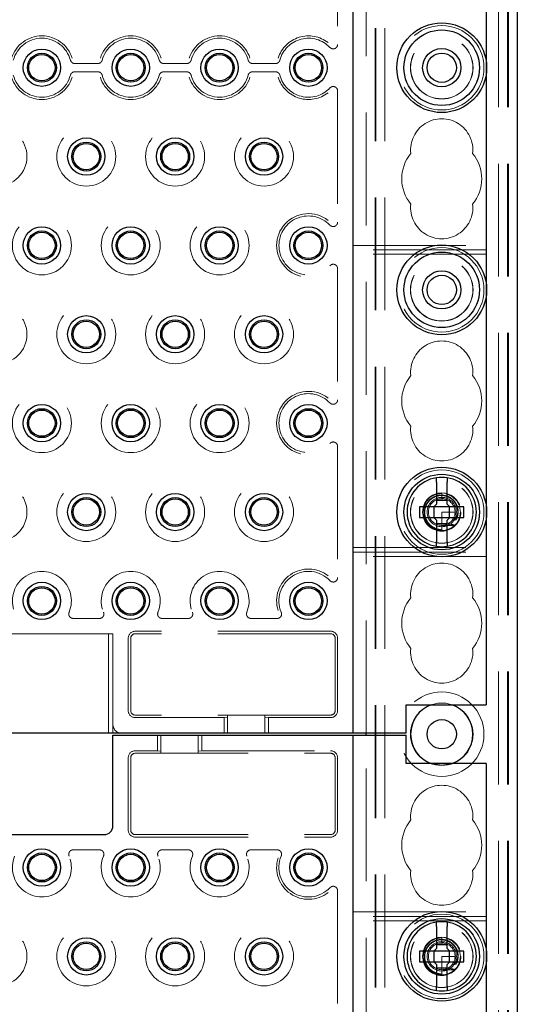
# Model space of a CAD drawing. Units: millimetres. Extents: x 11 to 205, y 5 to 292.
# Drawn here: x 90 to 96, y 165 to 177 of the extents above; entities that cross this region are included whole.
import ezdxf

# ---------------------------------------------------------------- set-up
doc = ezdxf.new("R2010")
doc.units = ezdxf.units.MM
doc.linetypes.add('HIDDEN', pattern=[1.905, 1.27, -0.635])

msp = doc.modelspace()

# ---------------------------------------------------------------- linework, layer by layer
at = {"color": 7, "linetype": 'HIDDEN', "lineweight": 18}
for p, q in [((94.211, 108.492), (94.211, 243.492)), ((94.221, 108.492), (94.221, 243.492)), ((94.321, 108.492), (94.321, 243.492)), ((95.601, 243.492), (95.601, 108.492)), ((95.701, 243.492), (95.701, 108.492)), ((95.711, 243.492), (95.711, 108.492)), ((94.111, 168.502), (94.111, 183.482)), ((93.789, 177.73), (93.789, 176.254)), ((95.461, 176.063), (95.461, 175.921)), ((90.831, 176.039), (91.092, 176.039)), ((91.831, 176.039), (92.092, 176.039)), ((92.831, 176.039), (93.092, 176.039)), ((91.092, 175.945), (90.831, 175.945)), ((92.092, 175.945), (91.831, 175.945)), ((93.092, 175.945), (92.831, 175.945)), ((93.789, 175.73), (93.789, 174.254)), ((93.961, 173.992), (95.461, 173.992)), ((95.461, 173.942), (93.961, 173.942)), ((95.461, 173.892), (93.961, 173.892)), ((93.789, 173.73), (93.789, 172.254)), ((95.461, 173.563), (95.461, 173.421)), ((93.789, 171.73), (93.789, 170.254)), ((94.961, 171.2), (94.934, 171.198)), ((94.961, 171.202), (94.961, 171.151)), ((94.961, 171.141), (94.94, 171.139)), ((94.979, 171.14), (94.945, 171.141)), ((94.99, 171.139), (94.961, 171.151)), ((94.961, 171.151), (94.961, 171.142)), ((94.961, 170.992), (94.961, 170.84)), ((95.111, 170.992), (94.961, 170.992)), ((95.109, 170.963), (95.119, 170.965)), ((95.113, 170.988), (95.111, 170.989)), ((95.461, 171.063), (95.461, 170.921)), ((95.122, 170.917), (95.095, 170.924)), ((94.961, 170.84), (94.961, 170.791)), ((94.961, 170.783), (94.961, 170.782)), ((94.961, 170.783), (94.961, 170.783)), ((93.961, 170.592), (95.461, 170.592)), ((93.961, 170.542), (95.461, 170.542)), ((95.461, 170.492), (93.961, 170.492)), ((91.109, 169.794), (90.814, 169.794)), ((91.814, 169.794), (92.109, 169.794)), ((92.814, 169.794), (93.109, 169.794)), ((93.711, 169.65), (91.511, 169.65)), ((90.111, 169.622), (91.211, 169.622)), ((91.261, 169.622), (91.211, 169.622)), ((91.211, 168.502), (91.211, 169.622)), ((91.261, 169.622), (91.261, 168.602)), ((91.434, 169.572), (91.434, 168.757)), ((91.461, 169.572), (91.461, 168.757)), ((93.711, 169.622), (91.511, 169.622)), ((93.761, 169.572), (93.761, 168.757)), ((93.789, 169.572), (93.789, 168.757)), ((93.711, 168.707), (91.511, 168.707)), ((92.511, 168.679), (91.511, 168.679)), ((92.551, 168.682), (92.511, 168.679)), ((92.511, 168.679), (92.511, 168.502)), ((92.551, 168.705), (92.971, 168.705)), ((92.551, 168.705), (92.551, 168.502)), ((92.971, 168.705), (92.971, 168.502)), ((93.011, 168.679), (92.971, 168.682)), ((93.011, 168.502), (93.011, 168.679)), ((93.711, 168.679), (93.011, 168.679)), ((91.261, 168.502), (91.261, 168.602)), ((91.761, 168.482), (91.761, 168.305)), ((91.801, 168.279), (91.801, 168.482)), ((92.221, 168.279), (92.221, 168.482)), ((92.261, 168.305), (92.261, 168.482)), ((94.111, 153.502), (94.111, 168.482)), ((91.434, 168.227), (91.434, 167.412)), ((91.461, 168.227), (91.461, 167.412)), ((91.511, 168.305), (91.761, 168.305)), ((91.511, 168.277), (93.711, 168.277)), ((91.761, 168.305), (91.801, 168.302)), ((92.221, 168.279), (91.801, 168.279)), ((92.221, 168.302), (92.261, 168.305)), ((92.261, 168.305), (93.711, 168.305)), ((93.761, 168.227), (93.761, 167.412)), ((93.789, 168.227), (93.789, 167.412)), ((91.511, 167.362), (93.711, 167.362)), ((91.511, 167.334), (93.711, 167.334)), ((90.814, 167.19), (91.109, 167.19)), ((92.109, 167.19), (91.814, 167.19)), ((93.109, 167.19), (92.814, 167.19)), ((93.789, 166.73), (93.789, 165.254)), ((93.961, 166.492), (95.461, 166.492)), ((95.461, 166.442), (93.961, 166.442)), ((95.461, 166.392), (93.961, 166.392)), ((94.961, 166.2), (94.934, 166.198)), ((94.961, 166.202), (94.961, 166.151)), ((94.961, 166.141), (94.94, 166.139)), ((94.979, 166.14), (94.945, 166.141)), ((94.99, 166.139), (94.961, 166.151)), ((94.961, 166.151), (94.961, 166.142)), ((94.961, 165.992), (94.961, 165.84)), ((95.111, 165.992), (94.961, 165.992)), ((95.113, 165.988), (95.111, 165.989)), ((95.461, 166.063), (95.461, 165.921)), ((95.122, 165.917), (95.095, 165.924)), ((95.109, 165.963), (95.119, 165.965)), ((94.961, 165.84), (94.961, 165.791)), ((94.961, 165.783), (94.961, 165.782)), ((94.961, 165.783), (94.961, 165.783))]:
    msp.add_line(p, q, dxfattribs=at)
at = {"color": 7, "linetype": 'Continuous', "lineweight": 25}
for p, q in [((95.811, 243.492), (95.811, 108.492)), ((93.961, 183.482), (93.961, 168.502)), ((95.461, 178.421), (95.461, 176.063)), ((95.461, 175.921), (95.461, 173.563)), ((95.461, 173.421), (95.461, 171.063)), ((94.901, 171.327), (94.901, 171.082)), ((95.021, 171.082), (95.021, 171.327)), ((94.871, 171.052), (94.901, 171.082)), ((94.901, 171.127), (95.021, 171.127)), ((95.021, 171.082), (95.051, 171.052)), ((94.711, 171.052), (94.711, 170.932)), ((94.871, 171.052), (94.711, 171.052)), ((94.873, 171.052), (94.872, 171.053)), ((94.873, 171.052), (94.873, 170.932)), ((95.05, 171.052), (94.873, 171.052)), ((95.05, 171.052), (95.051, 171.053)), ((95.05, 170.932), (95.05, 171.052)), ((95.211, 171.052), (95.051, 171.052)), ((95.211, 170.932), (95.211, 171.052)), ((94.711, 170.932), (94.871, 170.932)), ((94.901, 170.902), (94.871, 170.932)), ((94.873, 170.932), (94.872, 170.932)), ((94.873, 170.932), (95.05, 170.932)), ((94.901, 170.902), (94.901, 170.658)), ((95.021, 170.858), (94.901, 170.858)), ((95.051, 170.932), (95.021, 170.902)), ((95.021, 170.658), (95.021, 170.902)), ((95.05, 170.932), (95.051, 170.932)), ((95.051, 170.932), (95.211, 170.932)), ((95.461, 170.921), (95.461, 168.822)), ((94.561, 168.502), (94.561, 168.822)), ((94.561, 168.822), (95.461, 168.822)), ((93.861, 168.502), (73.061, 168.502)), ((91.261, 167.462), (91.261, 168.482)), ((91.261, 168.482), (91.361, 168.482)), ((91.361, 168.482), (93.861, 168.482)), ((93.961, 168.502), (93.861, 168.502)), ((93.861, 168.482), (93.961, 168.482)), ((94.061, 168.502), (93.961, 168.502)), ((93.961, 168.482), (93.961, 153.502)), ((93.961, 168.482), (94.061, 168.482)), ((94.561, 168.502), (94.061, 168.502)), ((94.061, 168.482), (94.561, 168.482)), ((94.111, 168.482), (94.111, 168.502)), ((94.561, 168.162), (94.561, 168.482)), ((95.461, 168.162), (94.561, 168.162)), ((95.461, 168.162), (95.461, 166.063)), ((89.761, 167.362), (91.161, 167.362)), ((94.901, 166.327), (94.901, 166.082)), ((95.021, 166.082), (95.021, 166.327)), ((94.901, 166.127), (95.021, 166.127)), ((94.711, 166.052), (94.711, 165.932)), ((94.871, 166.052), (94.711, 166.052)), ((94.871, 166.052), (94.901, 166.082)), ((94.873, 166.052), (94.872, 166.053)), ((94.873, 166.052), (94.873, 165.932)), ((95.05, 166.052), (94.873, 166.052)), ((95.021, 166.082), (95.051, 166.052)), ((95.05, 166.052), (95.051, 166.053)), ((95.05, 165.932), (95.05, 166.052)), ((95.211, 166.052), (95.051, 166.052)), ((95.211, 165.932), (95.211, 166.052)), ((94.711, 165.932), (94.871, 165.932)), ((94.901, 165.902), (94.871, 165.932)), ((94.873, 165.932), (94.872, 165.932)), ((94.873, 165.932), (95.05, 165.932)), ((94.901, 165.902), (94.901, 165.658)), ((95.051, 165.932), (95.021, 165.902)), ((95.021, 165.658), (95.021, 165.902)), ((95.05, 165.932), (95.051, 165.932)), ((95.051, 165.932), (95.211, 165.932)), ((95.461, 165.921), (95.461, 163.563)), ((95.021, 165.858), (94.901, 165.858))]:
    msp.add_line(p, q, dxfattribs=at)
at = {"color": 7, "linetype": 'HIDDEN', "lineweight": 18, "flags": 128}
for points in [[(94.962, 171.201), (94.956, 171.202), (94.891, 171.19), (94.832, 171.158), (94.787, 171.109), (94.759, 171.048), (94.752, 170.982), (94.766, 170.917), (94.799, 170.859), (94.849, 170.815), (94.911, 170.788), (94.972, 170.783), (95.022, 170.791), (95.083, 170.821), (95.13, 170.867), (95.161, 170.927), (95.171, 170.992), (95.161, 171.058), (95.13, 171.118), (95.083, 171.164), (95.022, 171.193), (94.961, 171.202), (94.961, 171.202)], [(94.961, 168.142), (94.848, 168.161), (94.844, 168.162)], [(95.079, 168.162), (95.075, 168.161), (94.961, 168.142)], [(94.962, 166.201), (94.956, 166.202), (94.891, 166.19), (94.832, 166.158), (94.787, 166.109), (94.759, 166.048), (94.752, 165.982), (94.766, 165.917), (94.799, 165.859), (94.849, 165.815), (94.911, 165.788), (94.972, 165.783), (95.022, 165.791), (95.083, 165.821), (95.13, 165.867), (95.161, 165.927), (95.171, 165.992), (95.161, 166.058), (95.13, 166.118), (95.083, 166.164), (95.022, 166.193), (94.961, 166.202), (94.961, 166.202)]]:
    msp.add_lwpolyline(points, dxfattribs=at)
at = {"color": 7, "linetype": 'Continuous', "lineweight": 25}
for centre, radius in [((94.961, 175.992), 0.505), ((94.961, 175.992), 0.425), ((90.461, 175.992), 0.21), ((91.461, 175.992), 0.21), ((92.461, 175.992), 0.21), ((93.461, 175.992), 0.21), ((94.961, 175.992), 0.215), ((90.461, 175.992), 0.163), ((90.461, 175.992), 0.148), ((91.461, 175.992), 0.163), ((91.461, 175.992), 0.148), ((92.461, 175.992), 0.163), ((92.461, 175.992), 0.148), ((93.461, 175.992), 0.163), ((93.461, 175.992), 0.148), ((94.961, 175.992), 0.165), ((90.961, 174.992), 0.21), ((91.961, 174.992), 0.21), ((92.961, 174.992), 0.21), ((90.961, 174.992), 0.163), ((90.961, 174.992), 0.148), ((91.961, 174.992), 0.163), ((91.961, 174.992), 0.148), ((92.961, 174.992), 0.163), ((92.961, 174.992), 0.148), ((90.461, 173.992), 0.21), ((91.461, 173.992), 0.21), ((92.461, 173.992), 0.21), ((93.461, 173.992), 0.21), ((90.461, 173.992), 0.163), ((90.461, 173.992), 0.148), ((91.461, 173.992), 0.163), ((91.461, 173.992), 0.148), ((92.461, 173.992), 0.163), ((92.461, 173.992), 0.148), ((93.461, 173.992), 0.163), ((93.461, 173.992), 0.148), ((94.961, 173.492), 0.505), ((94.961, 173.492), 0.425), ((94.961, 173.492), 0.215), ((94.961, 173.492), 0.165), ((90.961, 172.992), 0.21), ((91.961, 172.992), 0.21), ((92.961, 172.992), 0.21), ((90.961, 172.992), 0.163), ((90.961, 172.992), 0.148), ((91.961, 172.992), 0.163), ((91.961, 172.992), 0.148), ((92.961, 172.992), 0.163), ((92.961, 172.992), 0.148), ((90.461, 171.992), 0.21), ((91.461, 171.992), 0.21), ((92.461, 171.992), 0.21), ((93.461, 171.992), 0.21), ((90.461, 171.992), 0.163), ((90.461, 171.992), 0.148), ((91.461, 171.992), 0.163), ((91.461, 171.992), 0.148), ((92.461, 171.992), 0.163), ((92.461, 171.992), 0.148), ((93.461, 171.992), 0.163), ((93.461, 171.992), 0.148), ((94.961, 170.992), 0.505), ((94.961, 170.992), 0.425), ((90.961, 170.992), 0.21), ((91.961, 170.992), 0.21), ((92.961, 170.992), 0.21), ((90.961, 170.992), 0.163), ((90.961, 170.992), 0.148), ((91.961, 170.992), 0.163), ((91.961, 170.992), 0.148), ((92.961, 170.992), 0.163), ((92.961, 170.992), 0.148), ((90.461, 169.992), 0.21), ((91.461, 169.992), 0.21), ((92.461, 169.992), 0.21), ((93.461, 169.992), 0.21), ((90.461, 169.992), 0.163), ((90.461, 169.992), 0.148), ((91.461, 169.992), 0.163), ((91.461, 169.992), 0.148), ((92.461, 169.992), 0.163), ((92.461, 169.992), 0.148), ((93.461, 169.992), 0.163), ((93.461, 169.992), 0.148), ((94.961, 168.492), 0.165), ((90.461, 166.992), 0.21), ((91.461, 166.992), 0.21), ((92.461, 166.992), 0.21), ((93.461, 166.992), 0.21), ((90.461, 166.992), 0.163), ((90.461, 166.992), 0.148), ((91.461, 166.992), 0.163), ((91.461, 166.992), 0.148), ((92.461, 166.992), 0.163), ((92.461, 166.992), 0.148), ((93.461, 166.992), 0.163), ((93.461, 166.992), 0.148), ((94.961, 165.992), 0.505), ((94.961, 165.992), 0.425), ((90.961, 165.992), 0.21), ((91.961, 165.992), 0.21), ((92.961, 165.992), 0.21), ((90.961, 165.992), 0.163), ((90.961, 165.992), 0.148), ((91.961, 165.992), 0.163), ((91.961, 165.992), 0.148), ((92.961, 165.992), 0.163), ((92.961, 165.992), 0.148)]:
    msp.add_circle(centre, radius, dxfattribs=at)
at = {"color": 7, "linetype": 'HIDDEN', "lineweight": 18}
for centre, radius in [((94.961, 175.992), 0.475), ((94.961, 175.992), 0.352), ((94.961, 175.992), 0.35), ((89.961, 174.992), 0.332), ((90.961, 174.992), 0.332), ((91.961, 174.992), 0.332), ((92.961, 174.992), 0.332), ((90.461, 173.992), 0.332), ((91.461, 173.992), 0.332), ((92.461, 173.992), 0.332), ((94.961, 173.492), 0.475), ((94.961, 173.492), 0.352), ((94.961, 173.492), 0.35), ((89.961, 172.992), 0.332), ((90.961, 172.992), 0.332), ((91.961, 172.992), 0.332), ((92.961, 172.992), 0.332), ((90.461, 171.992), 0.332), ((91.461, 171.992), 0.332), ((92.461, 171.992), 0.332), ((94.961, 170.992), 0.475), ((89.961, 170.992), 0.332), ((90.961, 170.992), 0.332), ((91.961, 170.992), 0.332), ((92.961, 170.992), 0.332), ((94.961, 170.992), 0.352), ((94.961, 170.992), 0.35), ((94.961, 170.992), 0.215), ((94.961, 170.992), 0.165), ((94.961, 168.492), 0.475), ((94.961, 168.492), 0.352), ((94.961, 165.992), 0.475), ((89.961, 165.992), 0.332), ((90.961, 165.992), 0.332), ((91.961, 165.992), 0.332), ((92.961, 165.992), 0.332), ((94.961, 165.992), 0.352), ((94.961, 165.992), 0.35), ((94.961, 165.992), 0.215), ((94.961, 165.992), 0.165)]:
    msp.add_circle(centre, radius, dxfattribs=at)
for centre, radius, start, end in [((90.461, 175.992), 0.358, 17.5752, 162.4248), ((90.461, 175.992), 0.332, 14.7138, 165.2862), ((91.461, 175.992), 0.358, 17.5752, 162.4248), ((91.461, 175.992), 0.332, 14.7138, 165.2862), ((92.461, 175.992), 0.358, 17.5752, 162.4248), ((92.461, 175.992), 0.332, 14.7138, 165.2862), ((93.461, 175.992), 0.358, 51.9375, 162.4248), ((93.461, 175.992), 0.332, 43.3144, 165.2862), ((90.461, 175.992), 0.358, 197.5752, 342.4248), ((90.461, 175.992), 0.332, 194.7138, 345.2862), ((91.461, 175.992), 0.358, 197.5752, 342.4248), ((91.461, 175.992), 0.332, 194.7138, 345.2862), ((92.461, 175.992), 0.358, 197.5752, 342.4248), ((92.461, 175.992), 0.332, 194.7138, 345.2862), ((93.461, 175.992), 0.358, 197.5752, 308.0625), ((93.461, 175.992), 0.332, 194.7138, 316.6856), ((94.961, 175.067), 0.35, 353.5326, 186.4674), ((94.961, 174.742), 0.45, 140.6085, 219.3915), ((94.961, 174.742), 0.45, 320.6085, 39.3915), ((94.961, 174.417), 0.35, 173.5326, 6.4674), ((93.461, 173.992), 0.358, 51.9375, 308.0625), ((93.461, 173.992), 0.332, 43.3144, 316.6856), ((94.961, 172.567), 0.35, 353.5326, 186.4674), ((94.961, 172.242), 0.45, 140.6085, 219.3915), ((94.961, 172.242), 0.45, 320.6085, 39.3915), ((93.461, 171.992), 0.358, 51.9375, 308.0625), ((93.461, 171.992), 0.332, 43.3144, 316.6856), ((94.961, 171.917), 0.35, 173.5326, 6.4674), ((94.961, 170.992), 0.15, 90, 78.999), ((94.961, 170.067), 0.35, 353.5326, 186.4674), ((90.461, 169.992), 0.332, 337.2125, 202.7875), ((91.461, 169.992), 0.332, 337.2125, 202.7875), ((92.461, 169.992), 0.332, 337.2125, 202.7875), ((93.461, 169.992), 0.358, 51.9375, 197.3444), ((93.461, 169.992), 0.332, 43.3144, 202.7875), ((94.961, 169.742), 0.45, 140.6085, 219.3915), ((94.961, 169.742), 0.45, 320.6085, 39.3915), ((91.511, 169.572), 0.0779, 90, 180), ((93.711, 169.572), 0.0779, 360, 90), ((91.511, 169.572), 0.05, 90, 180), ((93.711, 169.572), 0.05, 360, 90), ((94.961, 169.417), 0.35, 173.5326, 6.4674), ((91.511, 168.757), 0.0779, 180, 270), ((91.511, 168.757), 0.05, 180, 270), ((93.711, 168.757), 0.05, 270, 360), ((93.711, 168.757), 0.0779, 270, 360), ((94.961, 168.492), 0.35, 70.4287, 109.5713), ((91.361, 168.602), 0.1, 180, 270), ((91.511, 168.227), 0.0779, 90, 180), ((91.511, 168.227), 0.05, 90, 180), ((93.711, 168.227), 0.0779, 360, 90), ((93.711, 168.227), 0.05, 360, 90), ((94.961, 167.567), 0.35, 353.5326, 186.4674), ((94.961, 167.242), 0.45, 140.6085, 219.3915), ((94.961, 167.242), 0.45, 320.6085, 39.3915), ((91.511, 167.412), 0.0779, 180, 270), ((91.511, 167.412), 0.05, 180, 270), ((93.711, 167.412), 0.05, 270, 360), ((93.711, 167.412), 0.0779, 270, 360), ((90.461, 166.992), 0.332, 157.2125, 22.7875), ((91.461, 166.992), 0.332, 157.2125, 22.7875), ((92.461, 166.992), 0.332, 157.2125, 22.7875), ((93.461, 166.992), 0.358, 162.6556, 308.0625), ((93.461, 166.992), 0.332, 157.2125, 316.6856), ((94.961, 166.917), 0.35, 173.5326, 6.4674), ((94.961, 165.992), 0.15, 90, 78.999)]:
    msp.add_arc(centre, radius, start, end, dxfattribs=at)
at = {"color": 7, "linetype": 'Continuous', "lineweight": 25}
for centre, radius, start, end in [((94.961, 170.992), 0.39, 98.8499, 261.1501), ((94.961, 170.992), 0.39, 81.1501, 98.8499), ((94.961, 170.992), 0.39, 278.8499, 81.1501), ((94.961, 170.992), 0.39, 261.1501, 278.8499), ((94.961, 168.492), 0.35, 109.5713, 250.4287), ((94.961, 168.492), 0.35, 289.5713, 70.4287), ((91.161, 167.462), 0.1, 270, 360), ((94.961, 165.992), 0.39, 98.8499, 261.1501), ((94.961, 165.992), 0.39, 81.1501, 98.8499), ((94.961, 165.992), 0.39, 278.8499, 81.1501), ((94.961, 165.992), 0.39, 261.1501, 278.8499)]:
    msp.add_arc(centre, radius, start, end, dxfattribs=at)
at = {"color": 7, "linetype": 'HIDDEN', "lineweight": 18}
for centre, start_param, end_param in [((94.961, 170.93), 4.919692, 5.060009), ((94.961, 170.93), 4.565019, 4.641685), ((94.961, 170.93), 4.187279, 4.205797), ((94.961, 165.93), 4.919692, 5.060009), ((94.961, 165.93), 4.565019, 4.641685), ((94.961, 165.93), 4.187279, 4.205797)]:
    msp.add_ellipse(centre, major_axis=(0, 0.173), ratio=0.931982, start_param=start_param, end_param=end_param, dxfattribs=at)
for points, knots in [([(93.703, 176.22), (93.707, 176.216), (93.716, 176.209), (93.733, 176.204), (93.75, 176.204), (93.766, 176.21), (93.778, 176.222), (93.788, 176.237), (93.789, 176.248), (93.789, 176.254)], [0, 0, 0, 0, 0.141971, 0.283959, 0.425498, 0.566499, 0.707273, 0.848228, 1, 1, 1, 1]), ([(90.783, 176.077), (90.785, 176.071), (90.789, 176.061), (90.801, 176.048), (90.815, 176.041), (90.826, 176.04), (90.831, 176.039)], [0, 0, 0, 0, 0.2567201, 0.5134452, 0.7700661, 1, 1, 1, 1]), ([(91.092, 176.039), (91.098, 176.04), (91.109, 176.041), (91.124, 176.05), (91.135, 176.062), (91.139, 176.072), (91.14, 176.077)], [0, 0, 0, 0, 0.25672, 0.513445, 0.770066, 1, 1, 1, 1]), ([(91.783, 176.077), (91.785, 176.071), (91.789, 176.061), (91.801, 176.048), (91.815, 176.041), (91.826, 176.04), (91.831, 176.039)], [0, 0, 0, 0, 0.2567201, 0.5134452, 0.7700661, 1, 1, 1, 1]), ([(92.092, 176.039), (92.098, 176.04), (92.109, 176.041), (92.124, 176.05), (92.135, 176.062), (92.139, 176.072), (92.14, 176.077)], [0, 0, 0, 0, 0.25672, 0.513445, 0.770066, 1, 1, 1, 1]), ([(92.783, 176.077), (92.785, 176.071), (92.789, 176.061), (92.801, 176.048), (92.815, 176.041), (92.826, 176.04), (92.831, 176.039)], [0, 0, 0, 0, 0.2567201, 0.5134452, 0.7700661, 1, 1, 1, 1]), ([(93.092, 176.039), (93.098, 176.04), (93.109, 176.041), (93.124, 176.05), (93.135, 176.062), (93.139, 176.072), (93.14, 176.077)], [0, 0, 0, 0, 0.25672, 0.513445, 0.770066, 1, 1, 1, 1]), ([(90.831, 175.945), (90.825, 175.945), (90.814, 175.944), (90.799, 175.935), (90.788, 175.923), (90.784, 175.913), (90.783, 175.908)], [0, 0, 0, 0, 0.25672, 0.513445, 0.770066, 1, 1, 1, 1]), ([(91.14, 175.908), (91.138, 175.913), (91.134, 175.924), (91.122, 175.936), (91.108, 175.944), (91.097, 175.945), (91.092, 175.945)], [0, 0, 0, 0, 0.25672, 0.513445, 0.770066, 1, 1, 1, 1]), ([(91.831, 175.945), (91.825, 175.945), (91.814, 175.944), (91.799, 175.935), (91.788, 175.923), (91.784, 175.913), (91.783, 175.908)], [0, 0, 0, 0, 0.25672, 0.513445, 0.770066, 1, 1, 1, 1]), ([(92.14, 175.908), (92.138, 175.913), (92.134, 175.924), (92.122, 175.936), (92.108, 175.944), (92.097, 175.945), (92.092, 175.945)], [0, 0, 0, 0, 0.25672, 0.513445, 0.770066, 1, 1, 1, 1]), ([(92.831, 175.945), (92.825, 175.945), (92.814, 175.944), (92.799, 175.935), (92.788, 175.923), (92.784, 175.913), (92.783, 175.908)], [0, 0, 0, 0, 0.25672, 0.513445, 0.770066, 1, 1, 1, 1]), ([(93.14, 175.908), (93.138, 175.913), (93.134, 175.924), (93.122, 175.936), (93.108, 175.944), (93.097, 175.945), (93.092, 175.945)], [0, 0, 0, 0, 0.25672, 0.513445, 0.770066, 1, 1, 1, 1]), ([(93.789, 175.73), (93.789, 175.736), (93.788, 175.747), (93.779, 175.762), (93.766, 175.773), (93.751, 175.78), (93.734, 175.781), (93.717, 175.776), (93.708, 175.768), (93.703, 175.764)], [0, 0, 0, 0, 0.14197, 0.283959, 0.425498, 0.566499, 0.707273, 0.848228, 1, 1, 1, 1]), ([(93.703, 174.22), (93.707, 174.216), (93.716, 174.209), (93.733, 174.204), (93.75, 174.204), (93.766, 174.21), (93.778, 174.222), (93.788, 174.237), (93.789, 174.248), (93.789, 174.254)], [0, 0, 0, 0, 0.141971, 0.283959, 0.425498, 0.566499, 0.707273, 0.848228, 1, 1, 1, 1]), ([(93.789, 173.73), (93.789, 173.736), (93.788, 173.747), (93.779, 173.762), (93.766, 173.773), (93.751, 173.78), (93.734, 173.781), (93.717, 173.776), (93.708, 173.768), (93.703, 173.764)], [0, 0, 0, 0, 0.14197, 0.283959, 0.425498, 0.566499, 0.707273, 0.848228, 1, 1, 1, 1]), ([(93.703, 172.22), (93.707, 172.216), (93.716, 172.209), (93.733, 172.204), (93.75, 172.204), (93.766, 172.21), (93.778, 172.222), (93.788, 172.237), (93.789, 172.248), (93.789, 172.254)], [0, 0, 0, 0, 0.141971, 0.283959, 0.425498, 0.566499, 0.707273, 0.848228, 1, 1, 1, 1]), ([(93.789, 171.73), (93.789, 171.736), (93.788, 171.747), (93.779, 171.762), (93.766, 171.773), (93.751, 171.78), (93.734, 171.781), (93.717, 171.776), (93.708, 171.768), (93.703, 171.764)], [0, 0, 0, 0, 0.14197, 0.283959, 0.425498, 0.566499, 0.707273, 0.848228, 1, 1, 1, 1]), ([(95.121, 170.904), (95.123, 170.909), (95.135, 170.931), (95.148, 170.976), (95.144, 171.039), (95.119, 171.097), (95.076, 171.145), (95.02, 171.175), (94.956, 171.185), (94.892, 171.174), (94.835, 171.142), (94.791, 171.092), (94.767, 171.03), (94.764, 170.963), (94.783, 170.899), (94.823, 170.844), (94.879, 170.806), (94.929, 170.792), (94.956, 170.791), (94.961, 170.791)], [0, 0, 0, 0, 0.014723, 0.0767, 0.138674, 0.201341, 0.264321, 0.327614, 0.391559, 0.455496, 0.520369, 0.585234, 0.650811, 0.716684, 0.782887, 0.849727, 0.916574, 0.984346, 1, 1, 1, 1]), ([(94.961, 170.793), (94.959, 170.793), (94.933, 170.794), (94.885, 170.805), (94.828, 170.843), (94.787, 170.897), (94.767, 170.962), (94.769, 171.029), (94.794, 171.09), (94.838, 171.14), (94.895, 171.172), (94.959, 171.182), (95.023, 171.17), (95.078, 171.138), (95.119, 171.089), (95.141, 171.03), (95.143, 170.97), (95.129, 170.934), (95.122, 170.917)], [0, 0, 0, 0, 0.009188, 0.079565, 0.148887, 0.218271, 0.286601, 0.354839, 0.422361, 0.489423, 0.556144, 0.621997, 0.687869, 0.752535, 0.817277, 0.881141, 0.944724, 1, 1, 1, 1]), ([(95.102, 170.846), (95.094, 170.848), (95.079, 170.851), (95.056, 170.856), (95.041, 170.859), (95.034, 170.861)], [0, 0, 0, 0, 0.352345, 0.676158, 1, 1, 1, 1]), ([(95.079, 170.899), (95.092, 170.9), (95.106, 170.902), (95.119, 170.904), (95.121, 170.904)], [0, 0, 0, 0, 0.91071, 1, 1, 1, 1]), ([(94.961, 170.84), (94.981, 170.839), (95.016, 170.838), (95.063, 170.84), (95.089, 170.842), (95.101, 170.843)], [0, 0, 0, 0, 0.423496, 0.744657, 1, 1, 1, 1]), ([(93.703, 170.22), (93.707, 170.216), (93.716, 170.209), (93.733, 170.204), (93.75, 170.204), (93.766, 170.21), (93.778, 170.222), (93.788, 170.237), (93.789, 170.248), (93.789, 170.254)], [0, 0, 0, 0, 0.141971, 0.283959, 0.425498, 0.566499, 0.707273, 0.848228, 1, 1, 1, 1]), ([(90.768, 169.864), (90.766, 169.858), (90.763, 169.847), (90.765, 169.83), (90.772, 169.815), (90.784, 169.803), (90.799, 169.796), (90.809, 169.795), (90.814, 169.794)], [0, 0, 0, 0, 0.171527, 0.343064, 0.514368, 0.685474, 0.856592, 1, 1, 1, 1]), ([(91.109, 169.794), (91.115, 169.795), (91.126, 169.796), (91.141, 169.805), (91.153, 169.817), (91.159, 169.833), (91.16, 169.849), (91.157, 169.859), (91.155, 169.864)], [0, 0, 0, 0, 0.171527, 0.343064, 0.514368, 0.685474, 0.856593, 1, 1, 1, 1]), ([(91.768, 169.864), (91.766, 169.858), (91.763, 169.847), (91.765, 169.83), (91.772, 169.815), (91.784, 169.803), (91.799, 169.796), (91.809, 169.795), (91.814, 169.794)], [0, 0, 0, 0, 0.171527, 0.343064, 0.514368, 0.685474, 0.856592, 1, 1, 1, 1]), ([(92.109, 169.794), (92.115, 169.795), (92.126, 169.796), (92.141, 169.805), (92.153, 169.817), (92.159, 169.833), (92.16, 169.849), (92.157, 169.859), (92.155, 169.864)], [0, 0, 0, 0, 0.171527, 0.343064, 0.514368, 0.685474, 0.856593, 1, 1, 1, 1]), ([(92.768, 169.864), (92.766, 169.858), (92.763, 169.847), (92.765, 169.83), (92.772, 169.815), (92.784, 169.803), (92.799, 169.796), (92.809, 169.795), (92.814, 169.794)], [0, 0, 0, 0, 0.171527, 0.343064, 0.514368, 0.685474, 0.856592, 1, 1, 1, 1]), ([(93.109, 169.794), (93.115, 169.795), (93.126, 169.796), (93.141, 169.805), (93.153, 169.817), (93.159, 169.833), (93.16, 169.849), (93.157, 169.859), (93.155, 169.864)], [0, 0, 0, 0, 0.171527, 0.343064, 0.514368, 0.685474, 0.856593, 1, 1, 1, 1]), ([(90.814, 167.19), (90.808, 167.19), (90.797, 167.189), (90.782, 167.18), (90.77, 167.167), (90.764, 167.151), (90.763, 167.135), (90.766, 167.125), (90.768, 167.121)], [0, 0, 0, 0, 0.171527, 0.343064, 0.514368, 0.685474, 0.856593, 1, 1, 1, 1]), ([(91.155, 167.121), (91.157, 167.126), (91.16, 167.137), (91.158, 167.154), (91.151, 167.17), (91.139, 167.182), (91.124, 167.189), (91.114, 167.19), (91.109, 167.19)], [0, 0, 0, 0, 0.171527, 0.343064, 0.514368, 0.685474, 0.856592, 1, 1, 1, 1]), ([(91.814, 167.19), (91.808, 167.19), (91.797, 167.189), (91.782, 167.18), (91.77, 167.167), (91.764, 167.151), (91.763, 167.135), (91.766, 167.125), (91.768, 167.121)], [0, 0, 0, 0, 0.171527, 0.343064, 0.514368, 0.685474, 0.856593, 1, 1, 1, 1]), ([(92.155, 167.121), (92.157, 167.126), (92.16, 167.137), (92.158, 167.154), (92.151, 167.17), (92.139, 167.182), (92.124, 167.189), (92.114, 167.19), (92.109, 167.19)], [0, 0, 0, 0, 0.171527, 0.343064, 0.514368, 0.685474, 0.856592, 1, 1, 1, 1]), ([(92.814, 167.19), (92.808, 167.19), (92.797, 167.189), (92.782, 167.18), (92.77, 167.167), (92.764, 167.151), (92.763, 167.135), (92.766, 167.125), (92.768, 167.121)], [0, 0, 0, 0, 0.171527, 0.343064, 0.514368, 0.685474, 0.856593, 1, 1, 1, 1]), ([(93.155, 167.121), (93.157, 167.126), (93.16, 167.137), (93.158, 167.154), (93.151, 167.17), (93.139, 167.182), (93.124, 167.189), (93.114, 167.19), (93.109, 167.19)], [0, 0, 0, 0, 0.171527, 0.343064, 0.514368, 0.685474, 0.856592, 1, 1, 1, 1]), ([(93.789, 166.73), (93.789, 166.736), (93.788, 166.747), (93.779, 166.762), (93.766, 166.773), (93.751, 166.78), (93.734, 166.781), (93.717, 166.776), (93.708, 166.768), (93.703, 166.764)], [0, 0, 0, 0, 0.14197, 0.283959, 0.425498, 0.566499, 0.707273, 0.848228, 1, 1, 1, 1]), ([(95.121, 165.904), (95.123, 165.909), (95.135, 165.931), (95.148, 165.976), (95.144, 166.039), (95.119, 166.097), (95.076, 166.145), (95.02, 166.175), (94.956, 166.185), (94.892, 166.174), (94.835, 166.142), (94.791, 166.092), (94.767, 166.03), (94.764, 165.963), (94.783, 165.899), (94.823, 165.844), (94.879, 165.806), (94.929, 165.792), (94.956, 165.791), (94.961, 165.791)], [0, 0, 0, 0, 0.0147233, 0.0767, 0.1386741, 0.2013415, 0.264321, 0.3276144, 0.3915593, 0.4554956, 0.5203685, 0.5852344, 0.6508113, 0.7166838, 0.7828868, 0.8497274, 0.9165736, 0.9843458, 1, 1, 1, 1]), ([(94.961, 165.793), (94.959, 165.793), (94.933, 165.794), (94.885, 165.805), (94.828, 165.843), (94.787, 165.897), (94.767, 165.962), (94.769, 166.029), (94.794, 166.09), (94.838, 166.14), (94.895, 166.172), (94.959, 166.182), (95.023, 166.17), (95.078, 166.138), (95.119, 166.089), (95.141, 166.03), (95.143, 165.97), (95.129, 165.934), (95.122, 165.917)], [0, 0, 0, 0, 0.0091882, 0.0795649, 0.1488869, 0.2182714, 0.2866014, 0.3548393, 0.4223614, 0.489423, 0.5561436, 0.6219971, 0.687869, 0.7525351, 0.8172769, 0.881141, 0.9447237, 1, 1, 1, 1]), ([(95.079, 165.899), (95.092, 165.9), (95.106, 165.902), (95.119, 165.904), (95.121, 165.904)], [0, 0, 0, 0, 0.91071, 1, 1, 1, 1]), ([(94.961, 165.84), (94.981, 165.839), (95.016, 165.838), (95.063, 165.84), (95.089, 165.842), (95.101, 165.843)], [0, 0, 0, 0, 0.423496, 0.744657, 1, 1, 1, 1]), ([(95.102, 165.846), (95.094, 165.848), (95.079, 165.851), (95.056, 165.856), (95.041, 165.859), (95.034, 165.861)], [0, 0, 0, 0, 0.352345, 0.676158, 1, 1, 1, 1])]:
    msp.add_open_spline(points, degree=3, knots=knots, dxfattribs=at)
at = {"color": 7, "linetype": 'Continuous', "lineweight": 25}
for points, knots in [([(94.901, 171.327), (94.901, 171.332), (94.901, 171.342), (94.901, 171.357), (94.901, 171.368), (94.901, 171.375), (94.901, 171.377), (94.901, 171.378), (94.901, 171.378)], [0, 0, 0, 0, 0.179423, 0.398921, 0.616093, 0.752232, 0.963055, 1, 1, 1, 1]), ([(95.021, 171.378), (95.021, 171.377), (95.021, 171.377), (95.021, 171.373), (95.021, 171.365), (95.021, 171.352), (95.021, 171.338), (95.021, 171.33), (95.021, 171.327)], [0, 0, 0, 0, 0.119839, 0.248264, 0.461435, 0.674532, 0.889542, 1, 1, 1, 1]), ([(94.901, 170.607), (94.901, 170.607), (94.901, 170.607), (94.901, 170.609), (94.901, 170.618), (94.901, 170.631), (94.901, 170.645), (94.901, 170.654), (94.901, 170.658)], [0, 0, 0, 0, 0.024661, 0.235438, 0.44634, 0.658755, 0.873696, 1, 1, 1, 1]), ([(95.021, 170.658), (95.021, 170.653), (95.021, 170.642), (95.021, 170.627), (95.021, 170.615), (95.021, 170.608), (95.021, 170.607), (95.021, 170.607)], [0, 0, 0, 0, 0.19237, 0.411839, 0.628912, 0.843088, 1, 1, 1, 1]), ([(94.901, 166.327), (94.901, 166.332), (94.901, 166.342), (94.901, 166.357), (94.901, 166.368), (94.901, 166.375), (94.901, 166.377), (94.901, 166.378), (94.901, 166.378)], [0, 0, 0, 0, 0.179423, 0.398921, 0.616093, 0.752232, 0.963055, 1, 1, 1, 1]), ([(95.021, 166.378), (95.021, 166.377), (95.021, 166.377), (95.021, 166.373), (95.021, 166.365), (95.021, 166.352), (95.021, 166.338), (95.021, 166.33), (95.021, 166.327)], [0, 0, 0, 0, 0.119839, 0.248264, 0.461435, 0.674532, 0.889542, 1, 1, 1, 1]), ([(94.901, 165.607), (94.901, 165.607), (94.901, 165.607), (94.901, 165.609), (94.901, 165.618), (94.901, 165.631), (94.901, 165.645), (94.901, 165.654), (94.901, 165.658)], [0, 0, 0, 0, 0.024661, 0.235438, 0.44634, 0.658755, 0.873696, 1, 1, 1, 1]), ([(95.021, 165.658), (95.021, 165.653), (95.021, 165.642), (95.021, 165.627), (95.021, 165.615), (95.021, 165.608), (95.021, 165.607), (95.021, 165.607)], [0, 0, 0, 0, 0.19237, 0.411839, 0.628912, 0.843088, 1, 1, 1, 1])]:
    msp.add_open_spline(points, degree=3, knots=knots, dxfattribs=at)

doc.saveas('drawing.dxf')
